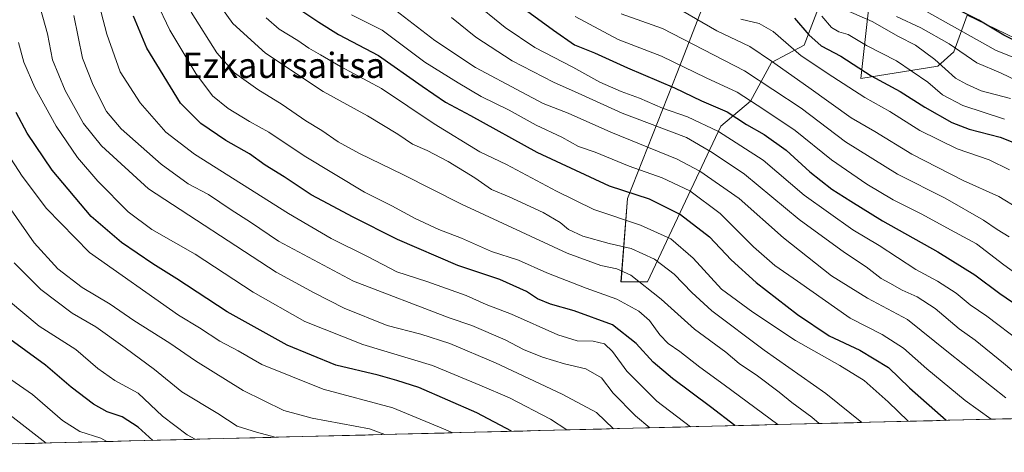
# Model space of a CAD drawing. Units: metres. Extents: x 671856 to 675318, y 4746773 to 4749173.
# Drawn here: x 673042 to 673354, y 4746799 to 4746936 of the extents above; entities that cross this region are included whole.
import ezdxf
from ezdxf.enums import TextEntityAlignment as Align

# ---------------------------------------------------------------- set-up
doc = ezdxf.new("R2010")
doc.units = ezdxf.units.M
doc.header["$MEASUREMENT"] = 0
for name, color, linetype, lineweight in [('Arbolado forestal CxS', 92, 'Continuous', 0), ('Curva de nivel maestra', 36, 'Continuous', 30), ('Curva de nivel normal', 36, 'Continuous', 0), ('Municipio CxS', 142, 'Continuous', 0), ('Roquedo CxS', 135, 'Continuous', 0), ('Texto cartográfico', 19, 'Continuous', 0)]:
    doc.layers.add(name, color=color, linetype=linetype, lineweight=lineweight)
doc.styles.add('Arial', font='txt', dxfattribs={"height": 0.2})

# ---------------------------------------------------------------- blocks, each defined once
blk = doc.blocks.new('*U150')
at = {"layer": 'Roquedo CxS', "color": 135, "linetype": 'Continuous', "lineweight": 0}
for points in [[(673373.2543, 4746922.7033, 1447.6749), (673342.6629, 4746937.4783, 1447.6741), (673338.4429, 4746925.8695, 1438.4251), (673333.3747, 4746921.2845, 1433.7428), (673308.9061, 4746917.4269, 1422.0004), (673313.1255, 4746955.4201, 1451.353)], [(673304.6865, 4746963.8631, 1456.5642), (673290.9725, 4746927.9809, 1421.6602), (673280.6245, 4746922.4641, 1413.7929), (673273.9503, 4746910.2233, 1403.7268), (673264.6233, 4746902.3603, 1394.997), (673241.3921, 4746853.0495, 1359.9511), (673232.9523, 4746853.0495, 1356.9924), (673235.0625, 4746879.4341, 1372.2837), (673250.8867, 4746919.5385, 1402.0037), (673263.5459, 4746952.2547, 1426.3425)]]:
    blk.add_polyline3d(points, dxfattribs=at)
blk = doc.blocks.new('*U152')
at = {"layer": 'Arbolado forestal CxS', "color": 92, "linetype": 'Continuous', "lineweight": 0}
for points in [[(673263.55, 4746952.25, 1426.34), (673250.89, 4746919.54, 1402), (673235.06, 4746879.43, 1372.28), (673232.95, 4746853.05, 1356.99), (673241.39, 4746853.05, 1359.95), (673264.62, 4746902.36, 1395), (673273.95, 4746910.22, 1403.73), (673280.62, 4746922.46, 1413.79), (673290.97, 4746927.98, 1421.66), (673304.69, 4746963.86, 1456.56)], [(673313.13, 4746955.42, 1451.35), (673308.91, 4746917.43, 1422), (673333.37, 4746921.28, 1433.74), (673338.44, 4746925.87, 1438.43), (673342.66, 4746937.48, 1447.67), (673373.25, 4746922.7, 1447.67)], [(673533.84, 4746814.18, 1417.03), (672935.23, 4746799.06, 1243.97), (672935.23, 4746799.06, 1243.97), (672924.57, 4746809.7, 1244.52), (672900.06, 4746814.61, 1237.15), (672886.34, 4746832.26, 1234.73), (672870.65, 4746826.38, 1226.64)]]:
    blk.add_polyline3d(points, dxfattribs=at)
blk = doc.blocks.new('*U160')
at = {"layer": 'Roquedo CxS', "color": 135, "linetype": 'Continuous', "lineweight": 0}
for points in [[(673373.25, 4746922.7, 1447.67), (673342.66, 4746937.48, 1447.67), (673338.44, 4746925.87, 1438.43), (673333.37, 4746921.28, 1433.74), (673308.91, 4746917.43, 1422), (673313.13, 4746955.42, 1451.35)], [(673304.69, 4746963.86, 1456.56), (673290.97, 4746927.98, 1421.66), (673280.62, 4746922.46, 1413.79), (673273.95, 4746910.22, 1403.73), (673264.62, 4746902.36, 1395), (673241.39, 4746853.05, 1359.95), (673232.95, 4746853.05, 1356.99), (673235.06, 4746879.43, 1372.28), (673250.89, 4746919.54, 1402), (673263.55, 4746952.25, 1426.34)]]:
    blk.add_polyline3d(points, dxfattribs=at)
blk = doc.blocks.new('*U164')
at = {"layer": 'Arbolado forestal CxS', "color": 92, "linetype": 'Continuous', "lineweight": 0}
for points in [[(673373.25, 4746922.7, 1447.67), (673342.66, 4746937.48, 1447.67), (673338.44, 4746925.87, 1438.43), (673333.37, 4746921.28, 1433.74), (673308.91, 4746917.43, 1422), (673313.13, 4746955.42, 1451.35)], [(673304.69, 4746963.86, 1456.56), (673290.97, 4746927.98, 1421.66), (673280.62, 4746922.46, 1413.79), (673273.95, 4746910.22, 1403.73), (673264.62, 4746902.36, 1395), (673241.39, 4746853.05, 1359.95), (673232.95, 4746853.05, 1356.99), (673235.06, 4746879.43, 1372.28), (673250.89, 4746919.54, 1402), (673263.55, 4746952.25, 1426.34)]]:
    blk.add_polyline3d(points, dxfattribs=at)
blk = doc.blocks.new('*U183')
at = {"layer": 'Curva de nivel normal', "color": 36, "linetype": 'Continuous', "lineweight": 0}
blk.add_polyline3d([(673232.97, 4746937.86, 1410), (673246.12, 4746933.26, 1410), (673272.11, 4746919.88, 1410), (673290, 4746908.01, 1410), (673304.07, 4746897.34, 1410), (673320.53, 4746887.17, 1410), (673335.72, 4746879.48, 1410), (673347.8, 4746872.56, 1410), (673352.2, 4746869.61, 1410), (673355.92, 4746867.34, 1410)], dxfattribs=at)

msp = doc.modelspace()

# ---------------------------------------------------------------- linework, layer by layer
at = {"layer": 'Arbolado forestal CxS', "color": 92, "linetype": 'Continuous', "lineweight": 0}
msp.add_polyline3d([(673533.8354, 4746814.1811, 1417.0346), (672935.2266, 4746799.0622, 1243.9718)], dxfattribs=at)
at = {"layer": 'Curva de nivel maestra', "color": 36, "linetype": 'Continuous', "lineweight": 30}
for points in [[(673131.77, 4746938.89, 1375), (673137.22, 4746935.23, 1375), (673143.4, 4746931.36, 1375), (673156.15, 4746924.67, 1375), (673169.91, 4746914.96, 1375), (673177.36, 4746909.97, 1375), (673185.26, 4746905.72, 1375), (673206.23, 4746894.08, 1375), (673229.21, 4746883.4, 1375), (673241.87, 4746879.33, 1375), (673251.82, 4746874.34, 1375), (673261, 4746867.28, 1375), (673267.82, 4746859.96, 1375), (673275.73, 4746852.8, 1375), (673288.87, 4746842.67, 1375), (673298.94, 4746835.96, 1375), (673308.64, 4746831.38, 1375), (673317.67, 4746825.95, 1375), (673324.41, 4746819.46, 1375), (673335.9488, 4746809.1831, 1375)], [(673199.5, 4746941.46, 1400), (673211.59, 4746932.76, 1400), (673218.21, 4746928.09, 1400), (673224.51, 4746925.51, 1400), (673235.01, 4746920.82, 1400), (673249.9, 4746914.45, 1400), (673258.46, 4746910.39, 1400), (673266.64, 4746906.86, 1400), (673272.72, 4746902.89, 1400), (673278.27, 4746899.66, 1400), (673285.34, 4746894.68, 1400), (673292.76, 4746887.91, 1400), (673299.74, 4746882.35, 1400), (673305.83, 4746878.59, 1400), (673315.84, 4746872.35, 1400), (673333.38, 4746862.51, 1400), (673345.03, 4746855.22, 1400), (673353.02, 4746849.38, 1400), (673363.02, 4746842.52, 1400)], [(673364.35, 4746926.1, 1450), (673354.24, 4746931.13, 1450), (673346.29, 4746935.92, 1450), (673339.78, 4746939.15, 1450)], [(673269.0725, 4746807.4941, 1350), (673261.35, 4746813.44, 1350), (673249.3, 4746822.4, 1350), (673243.17, 4746827.6, 1350), (673237.8, 4746833.55, 1350), (673230.31, 4746839.4, 1350), (673218.12, 4746843.87, 1350), (673210.57, 4746845.93, 1350), (673206.51, 4746847.68, 1350), (673202.98, 4746850, 1350), (673194.54, 4746853.73, 1350), (673181.21, 4746858.19, 1350), (673162.09, 4746866.43, 1350), (673147.85, 4746873.57, 1350), (673140.21, 4746877.79, 1350), (673134.79, 4746880.56, 1350), (673126.21, 4746886.28, 1350), (673120.23, 4746889.98, 1350), (673115.19, 4746893.6, 1350), (673107.75, 4746897.83, 1350), (673099.78, 4746903.18, 1350), (673093.32, 4746909.59, 1350), (673082.71, 4746926.98, 1350), (673078.44, 4746937.16, 1350)], [(673287.91, 4746936.58, 1425), (673292.45, 4746931.21, 1425), (673296.36, 4746927.81, 1425), (673302.63, 4746924.52, 1425), (673312.23, 4746918.24, 1425), (673321.36, 4746913.35, 1425), (673329.27, 4746908.35, 1425), (673337.78, 4746903.52, 1425), (673343.31, 4746901.33, 1425), (673353.12, 4746898.86, 1425), (673362.42, 4746895.17, 1425)], [(673198.2503, 4746805.7053, 1325), (673187.25, 4746811.52, 1325), (673168.88, 4746819.54, 1325), (673161.88, 4746821.82, 1325), (673155.97, 4746823.46, 1325), (673142.63, 4746826.65, 1325), (673127.22, 4746832.98, 1325), (673108.15, 4746843.59, 1325), (673092.2, 4746854.03, 1325), (673084.63, 4746858.73, 1325), (673074.71, 4746865.45, 1325), (673065.01, 4746873.75, 1325), (673052.7, 4746888.44, 1325), (673044.73, 4746900.14, 1325), (673041.33, 4746906.66, 1325)], [(673084.5573, 4746802.8338, 1300), (673079.97, 4746807.04, 1300), (673074.85, 4746810.28, 1300), (673070.17, 4746811.88, 1300), (673065.79, 4746814.32, 1300), (673058.72, 4746819.67, 1300), (673050.62, 4746826.6, 1300), (673038.14, 4746835.69, 1300)]]:
    msp.add_polyline3d(points, dxfattribs=at)
at = {"layer": 'Curva de nivel normal', "color": 36, "linetype": 'Continuous', "lineweight": 0}
for points in [[(673050.7706, 4746801.9804, 1290), (673039.35, 4746810.86, 1290), (673026.02, 4746820.82, 1290), (673018.13, 4746827.54, 1290), (673013.18, 4746833, 1290), (673006.39, 4746841.37, 1290), (672994.87, 4746860.32, 1290), (672988.06, 4746869.86, 1290), (672984.2, 4746876.52, 1290), (672981.84, 4746880.26, 1290), (672979.47, 4746885.22, 1290), (672975.22, 4746890.93, 1290), (672968.66, 4746901.21, 1290), (672959.9, 4746918.54, 1290), (672953.92, 4746935.31, 1290), (672949.24, 4746954.3, 1290), (672943.58, 4746970.64, 1290), (672934.52, 4746987.45, 1290), (672924.22, 4747001.28, 1290), (672914.96, 4747015.11, 1290), (672906.77, 4747026.76, 1290), (672901.97, 4747035.05, 1290), (672896.24, 4747040.96, 1290), (672884.9, 4747049.72, 1290)], [(673230.584, 4746806.522, 1335), (673225.17, 4746811.67, 1335), (673214.36, 4746817.46, 1335), (673193.22, 4746827.36, 1335), (673178.72, 4746833.55, 1335), (673169.55, 4746836.47, 1335), (673158.88, 4746839.22, 1335), (673145.23, 4746844.73, 1335), (673135.72, 4746849.59, 1335), (673123.72, 4746856.05, 1335), (673083.26, 4746882.54, 1335), (673068.38, 4746896.06, 1335), (673062.58, 4746903.17, 1335), (673056.86, 4746913.63, 1335), (673052.8, 4746923.37, 1335), (673051.17, 4746931.62, 1335), (673049.02, 4746939.52, 1335), (673043.11, 4746950.55, 1335), (673030.37, 4746971.6, 1335)], [(673356.4, 4746911.14, 1435), (673347.13, 4746913.55, 1435), (673342.4, 4746915.59, 1435), (673338.98, 4746917.51, 1435), (673332.44, 4746923.46, 1435), (673326.26, 4746928.01, 1435), (673320.87, 4746930.75, 1435), (673312.54, 4746935.48, 1435), (673287.81, 4746946.33, 1435)], [(673254.9408, 4746807.1371, 1345), (673244.34, 4746815.29, 1345), (673234.83, 4746824.75, 1345), (673230.22, 4746830.93, 1345), (673227.69, 4746833.44, 1345), (673224.12, 4746834.21, 1345), (673219.03, 4746834.33, 1345), (673212.97, 4746836.3, 1345), (673198.21, 4746842.75, 1345), (673190.21, 4746845.86, 1345), (673183.91, 4746848.68, 1345), (673171.38, 4746853.18, 1345), (673161.94, 4746856.24, 1345), (673152.88, 4746860.98, 1345), (673141.12, 4746866.71, 1345), (673127.55, 4746874.68, 1345), (673097.83, 4746893.42, 1345), (673088.73, 4746900.4, 1345), (673080.59, 4746909.68, 1345), (673074.25, 4746919.56, 1345), (673070.05, 4746931.47, 1345), (673067.02, 4746942.91, 1345)], [(673102.91, 4746944.73, 1365), (673109.91, 4746934.89, 1365), (673120.25, 4746925.44, 1365), (673138.56, 4746913.26, 1365), (673152.66, 4746905.58, 1365), (673162.24, 4746899.78, 1365), (673166.88, 4746896.63, 1365), (673171.53, 4746894.66, 1365), (673178.2, 4746891.19, 1365), (673186.61, 4746885.98, 1365), (673191.89, 4746882.26, 1365), (673197.56, 4746880, 1365), (673208.24, 4746874.96, 1365), (673213.69, 4746871.85, 1365), (673216.34, 4746869.66, 1365), (673220.89, 4746867.51, 1365), (673229.21, 4746865.2, 1365), (673236.21, 4746863.57, 1365), (673243.55, 4746860.22, 1365), (673249.79, 4746855.47, 1365), (673255.36, 4746849.61, 1365), (673261.74, 4746843.81, 1365), (673278.32, 4746831.39, 1365), (673297.89, 4746817.65, 1365), (673309.2642, 4746808.5092, 1365)], [(673359.74, 4746833.96, 1395), (673348.88, 4746842.17, 1395), (673343.58, 4746845.8, 1395), (673339.2, 4746849.43, 1395), (673333.29, 4746853.26, 1395), (673326.38, 4746856.94, 1395), (673314.77, 4746864.52, 1395), (673306.46, 4746869.52, 1395), (673291.04, 4746880.47, 1395), (673277.95, 4746891.55, 1395), (673263.89, 4746900.69, 1395), (673254, 4746905.26, 1395), (673246.06, 4746908.05, 1395), (673238.82, 4746911.22, 1395), (673232.98, 4746913.3, 1395), (673226.22, 4746916.29, 1395), (673217.66, 4746920.98, 1395), (673205.6, 4746927.29, 1395), (673196.27, 4746933.58, 1395), (673185.59, 4746942.33, 1395)], [(673363.2, 4746921.71, 1445), (673351.87, 4746926.33, 1445), (673323.54, 4746942.1, 1445)], [(673282.6085, 4746807.8359, 1355), (673265.68, 4746820.41, 1355), (673257.89, 4746825.99, 1355), (673251.63, 4746830.93, 1355), (673247.87, 4746833.51, 1355), (673245.21, 4746836.24, 1355), (673241.96, 4746840.79, 1355), (673238.62, 4746843.76, 1355), (673231.64, 4746847.56, 1355), (673221.89, 4746851.02, 1355), (673209.5, 4746855.92, 1355), (673200.44, 4746859.86, 1355), (673191.9, 4746862.66, 1355), (673182.46, 4746866.87, 1355), (673175.2, 4746869.62, 1355), (673167.68, 4746873.09, 1355), (673160.35, 4746877.1, 1355), (673151.63, 4746881.38, 1355), (673132.6, 4746892.99, 1355), (673121.32, 4746900.48, 1355), (673115.24, 4746903.78, 1355), (673108.47, 4746907.92, 1355), (673103.46, 4746911.93, 1355), (673098.18, 4746918.99, 1355), (673090.01, 4746932.74, 1355), (673085.69, 4746941.84, 1355)], [(673354.9, 4746816.33, 1385), (673336.7, 4746830.7, 1385), (673323.74, 4746841.11, 1385), (673311.08, 4746847.87, 1385), (673299.67, 4746854.95, 1385), (673284.46, 4746866.92, 1385), (673270.35, 4746879.41, 1385), (673257.9, 4746888.03, 1385), (673250.75, 4746891.9, 1385), (673229.7, 4746900.41, 1385), (673216.26, 4746906.5, 1385), (673208.34, 4746909.48, 1385), (673201.51, 4746913.09, 1385), (673186.88, 4746920.91, 1385), (673173.96, 4746929.43, 1385), (673161.63, 4746938.94, 1385)], [(673358.88, 4746876.26, 1415), (673352.68, 4746880.03, 1415), (673341.4, 4746885.14, 1415), (673325.14, 4746893.45, 1415), (673313.34, 4746900.66, 1415), (673305.9, 4746904.96, 1415), (673292.45, 4746914.62, 1415), (673280.66, 4746922.89, 1415), (673273.73, 4746927.6, 1415), (673263.34, 4746932.52, 1415), (673249.78, 4746940.36, 1415)], [(673242.134, 4746806.8137, 1340), (673237.5, 4746810.66, 1340), (673230.44, 4746817.83, 1340), (673226.79, 4746822.62, 1340), (673221.78, 4746825.54, 1340), (673215.05, 4746827.04, 1340), (673208.04, 4746829.14, 1340), (673202.07, 4746831.63, 1340), (673196.24, 4746834.72, 1340), (673185.68, 4746839.19, 1340), (673178.5, 4746841.59, 1340), (673148.18, 4746853.27, 1340), (673124.46, 4746865.94, 1340), (673115.58, 4746871.9, 1340), (673109.43, 4746875.84, 1340), (673102.2, 4746880.67, 1340), (673095.77, 4746884.1, 1340), (673087.21, 4746890.28, 1340), (673074.54, 4746901.49, 1340), (673069.92, 4746906.96, 1340), (673065.72, 4746915.29, 1340), (673062.3, 4746923.86, 1340), (673059.6, 4746937.33, 1340)], [(673295.7289, 4746808.1673, 1360), (673293.38, 4746810.14, 1360), (673287.04, 4746814.78, 1360), (673283.12, 4746818.14, 1360), (673276.2, 4746823.28, 1360), (673270.36, 4746827.16, 1360), (673266.16, 4746830.72, 1360), (673256.2, 4746838.03, 1360), (673245.66, 4746847.58, 1360), (673236.02, 4746855.1, 1360), (673231.66, 4746857.2, 1360), (673226.51, 4746858.25, 1360), (673215.9, 4746862.16, 1360), (673182.4, 4746877.59, 1360), (673163.87, 4746887.06, 1360), (673150.14, 4746893.67, 1360), (673143.35, 4746897.37, 1360), (673138.14, 4746900.92, 1360), (673133.13, 4746903.97, 1360), (673125.58, 4746909.22, 1360), (673117.9, 4746913.94, 1360), (673110.51, 4746919.22, 1360), (673104.84, 4746925.58, 1360), (673096.71, 4746938.44, 1360)], [(673323.932, 4746808.8796, 1370), (673317.6, 4746815.02, 1370), (673310, 4746821.76, 1370), (673302.32, 4746826.5, 1370), (673288.22, 4746834.43, 1370), (673274.72, 4746843.44, 1370), (673264.81, 4746850.73, 1370), (673255.8, 4746860.5, 1370), (673248.76, 4746866.64, 1370), (673239.12, 4746871.01, 1370), (673224.35, 4746875.94, 1370), (673212.53, 4746881.74, 1370), (673196.62, 4746890.16, 1370), (673188.23, 4746894.24, 1370), (673173.78, 4746903.1, 1370), (673157.01, 4746914.28, 1370), (673144.03, 4746921.23, 1370), (673137.78, 4746924.94, 1370), (673134.07, 4746927.02, 1370), (673130.53, 4746929.42, 1370), (673124.62, 4746933.05, 1370), (673120.51, 4746936.68, 1370)], [(673147.55, 4746937.62, 1380), (673157.28, 4746932.69, 1380), (673170.82, 4746922.56, 1380), (673181.32, 4746916.06, 1380), (673188.68, 4746911.75, 1380), (673197.49, 4746907.37, 1380), (673206.04, 4746902.67, 1380), (673214.25, 4746898.81, 1380), (673219.5, 4746895.92, 1380), (673224.79, 4746894.13, 1380), (673235.53, 4746889.63, 1380), (673245.98, 4746886, 1380), (673254.76, 4746881.83, 1380), (673264.39, 4746874.63, 1380), (673274.94, 4746864.17, 1380), (673281.73, 4746858.18, 1380), (673288.93, 4746853.23, 1380), (673305.54, 4746841.53, 1380), (673315.66, 4746836.34, 1380), (673322.5, 4746832.08, 1380), (673329.84, 4746825.52, 1380), (673342.02, 4746815.46, 1380), (673350.2793, 4746809.5451, 1380)], [(673364.69, 4746818.47, 1390), (673354.17, 4746827.31, 1390), (673345.15, 4746834.54, 1390), (673340.1, 4746838.18, 1390), (673332.5, 4746844.6, 1390), (673326.79, 4746848.32, 1390), (673322.02, 4746850.44, 1390), (673318.19, 4746852.65, 1390), (673315.36, 4746854.13, 1390), (673310.61, 4746857.79, 1390), (673303.8, 4746862.33, 1390), (673289.39, 4746872.74, 1390), (673272.08, 4746887.16, 1390), (673261.86, 4746893.98, 1390), (673253.7, 4746898.72, 1390), (673233.34, 4746906.42, 1390), (673219.39, 4746912.8, 1390), (673211.6, 4746916.24, 1390), (673198.47, 4746923.04, 1390), (673186.97, 4746930.56, 1390), (673179.23, 4746936.77, 1390)], [(673369.5, 4746847.43, 1405), (673354.24, 4746858.42, 1405), (673345.55, 4746865.04, 1405), (673338.69, 4746868.74, 1405), (673328.04, 4746874.52, 1405), (673319.24, 4746879, 1405), (673310.87, 4746883.97, 1405), (673299.61, 4746891.71, 1405), (673288.15, 4746900.96, 1405), (673278.2, 4746907.64, 1405), (673269.74, 4746913.09, 1405), (673259.93, 4746917.67, 1405), (673245.77, 4746924.49, 1405), (673232.1, 4746929.74, 1405), (673218.38, 4746937.09, 1405)], [(673356.11, 4746888.51, 1420), (673349.58, 4746891.62, 1420), (673339.43, 4746895.17, 1420), (673327.69, 4746900.98, 1420), (673318.11, 4746907.02, 1420), (673310.21, 4746911.45, 1420), (673300.09, 4746917.97, 1420), (673290.03, 4746924.58, 1420), (673281.14, 4746932.29, 1420), (673276.74, 4746934.84, 1420), (673270.94, 4746936.19, 1420)], [(673296.54, 4746937.2, 1430), (673299.62, 4746933.62, 1430), (673301.96, 4746932.18, 1430), (673304.93, 4746931.4, 1430), (673310.78, 4746927.86, 1430), (673320.26, 4746923.01, 1430), (673330.14, 4746916.22, 1430), (673334.82, 4746912.23, 1430), (673341.31, 4746908.85, 1430), (673354.46, 4746904.55, 1430)], [(673359.17, 4746916.35, 1440), (673353.18, 4746919.2, 1440), (673345.66, 4746922.35, 1440), (673336.99, 4746928.41, 1440), (673328.01, 4746933.43, 1440), (673320.3, 4746937.05, 1440)], [(673215.7907, 4746806.1483, 1330), (673210.59, 4746809.59, 1330), (673197.66, 4746816.33, 1330), (673188.22, 4746820.28, 1330), (673173.2, 4746826.54, 1330), (673151.14, 4746833.24, 1330), (673132.8, 4746840.47, 1330), (673116.4, 4746849.81, 1330), (673098.01, 4746861.75, 1330), (673084.29, 4746869.66, 1330), (673076.83, 4746875.16, 1330), (673067.13, 4746884.9, 1330), (673060.72, 4746892.36, 1330), (673053.93, 4746902.3, 1330), (673047.24, 4746914.53, 1330), (673043.75, 4746922.59, 1330), (673042.07, 4746928.86, 1330)], [(673179.6166, 4746805.2347, 1320), (673176.71, 4746806.47, 1320), (673160.63, 4746813.1, 1320), (673138.58, 4746819, 1320), (673119.1, 4746826.81, 1320), (673111.6, 4746831.17, 1320), (673105.84, 4746834.21, 1320), (673099.42, 4746838.45, 1320), (673092.77, 4746842.46, 1320), (673064.48, 4746862.36, 1320), (673050.91, 4746876.31, 1320), (673043.21, 4746886.51, 1320), (673038.36, 4746894, 1320)], [(673158.1526, 4746804.6926, 1315), (673153.28, 4746806.46, 1315), (673135.05, 4746809.84, 1315), (673126.1, 4746812.28, 1315), (673113.22, 4746818.63, 1315), (673098.07, 4746827.99, 1315), (673090.01, 4746833.64, 1315), (673078.58, 4746840.81, 1315), (673071.1, 4746845.92, 1315), (673062.18, 4746851.24, 1315), (673054.49, 4746857.11, 1315), (673047.03, 4746865.43, 1315), (673038.93, 4746876.86, 1315)], [(673040.69, 4746859.1, 1310), (673049.13, 4746850.6, 1310), (673059.03, 4746843.1, 1310), (673066.57, 4746838.78, 1310), (673075.85, 4746832.12, 1310), (673085.16, 4746825.29, 1310), (673093.79, 4746818.2, 1310), (673105.24, 4746811.32, 1310), (673111.3, 4746807.38, 1310), (673117.4, 4746805.48, 1310), (673123.3138, 4746803.8127, 1310)], [(673097.9645, 4746803.1724, 1305), (673095.52, 4746804.57, 1305), (673087.66, 4746810.47, 1305), (673079.93, 4746817.76, 1305), (673072.51, 4746821.78, 1305), (673067.21, 4746825.62, 1305), (673060.16, 4746831.57, 1305), (673048.55, 4746838.96, 1305), (673038.87, 4746847.1, 1305)], [(673070.0243, 4746802.4667, 1295), (673068.12, 4746803.51, 1295), (673061.44, 4746805.67, 1295), (673055.99, 4746809.1, 1295), (673046.46, 4746817.39, 1295), (673038.22, 4746823.03, 1295)]]:
    msp.add_polyline3d(points, dxfattribs=at)
at = {"layer": 'Municipio CxS', "color": 142, "linetype": 'Continuous', "lineweight": 0}
msp.add_polyline3d([(673356.5849, 4746809.7043, 1382.1421), (673351.5934, 4746809.5783, 1380.4379), (673346.6019, 4746809.4522, 1379.2), (673341.6103, 4746809.3261, 1377.5967), (673336.6188, 4746809.2001, 1375.6924), (673331.6272, 4746809.074, 1373.0344), (673326.6357, 4746808.9479, 1371.3594), (673321.6442, 4746808.8218, 1369.3209), (673316.6526, 4746808.6958, 1367.2851), (673311.6611, 4746808.5697, 1365.8715), (673306.6695, 4746808.4436, 1363.9521), (673301.678, 4746808.3176, 1362.362), (673296.6865, 4746808.1915, 1360.3252), (673291.6949, 4746808.0654, 1358.1995), (673286.7034, 4746807.9394, 1356.0084), (673281.7118, 4746807.8133, 1354.6688), (673276.7203, 4746807.6872, 1352.7446), (673271.7288, 4746807.5611, 1350.8862), (673266.7372, 4746807.4351, 1348.9065), (673261.7457, 4746807.309, 1346.9566), (673256.7541, 4746807.1829, 1345.334), (673251.7626, 4746807.0569, 1343.6028), (673246.7711, 4746806.9308, 1341.9581), (673241.7795, 4746806.8047, 1339.6805), (673236.788, 4746806.6787, 1337.6127), (673231.7965, 4746806.5526, 1335.4612), (673226.8049, 4746806.4265, 1333.1972), (673221.8134, 4746806.3004, 1331.7826), (673216.8218, 4746806.1744, 1330.2532), (673211.8303, 4746806.0483, 1328.2336), (673206.8388, 4746805.9222, 1326.8366), (673201.8472, 4746805.7962, 1325.6691), (673196.8557, 4746805.6701, 1324.2051), (673191.8641, 4746805.544, 1322.903), (673186.8726, 4746805.4179, 1321.3411), (673181.8811, 4746805.2919, 1320.5552), (673176.8895, 4746805.1658, 1319.432), (673171.898, 4746805.0397, 1317.9175), (673166.9064, 4746804.9137, 1316.5163), (673161.9149, 4746804.7876, 1315.4038), (673156.9234, 4746804.6615, 1314.2857), (673151.9318, 4746804.5355, 1313.5163), (673146.9403, 4746804.4094, 1313.01), (673141.9487, 4746804.2833, 1312.5712), (673136.9572, 4746804.1572, 1312.148), (673131.9657, 4746804.0312, 1311.2464), (673126.9741, 4746803.9051, 1310.8617), (673121.9826, 4746803.779, 1309.6993), (673116.991, 4746803.653, 1308.6026), (673111.9995, 4746803.5269, 1308.4177), (673107.008, 4746803.4008, 1307.0535), (673102.0164, 4746803.2748, 1306.1073), (673097.0249, 4746803.1487, 1304.5253), (673092.0333, 4746803.0226, 1303.2829), (673087.0418, 4746802.8965, 1301.1808), (673082.0503, 4746802.7705, 1298.8188), (673077.0587, 4746802.6444, 1296.5066), (673072.0672, 4746802.5183, 1295.1213), (673067.0756, 4746802.3923, 1294.0156), (673062.0841, 4746802.2662, 1293.2451), (673057.0926, 4746802.1401, 1292.0158), (673052.101, 4746802.014, 1290.3086), (673047.1095, 4746801.888, 1288.7356), (673042.1179, 4746801.7619, 1287.0564)], dxfattribs=at)

# ---------------------------------------------------------------- block references
at = {"layer": 'Arbolado forestal CxS', "color": 92, "linetype": 'Continuous', "lineweight": 0}
for name in ['*U152', '*U164']:
    msp.add_blockref(name, (0, 0), dxfattribs=at)
at = {"layer": 'Curva de nivel normal', "color": 36, "linetype": 'Continuous', "lineweight": 0}
msp.add_blockref('*U183', (0, 0), dxfattribs=at)
at = {"layer": 'Roquedo CxS', "color": 135, "linetype": 'Continuous', "lineweight": 0}
for name in ['*U150', '*U160']:
    msp.add_blockref(name, (0, 0), dxfattribs=at)

# ---------------------------------------------------------------- texts
at = {"layer": 'Texto cartográfico', "color": 19, "linetype": 'Continuous', "lineweight": 0, "style": 'Arial'}
msp.add_text('Ezkaursaitsa', height=8, dxfattribs=at).set_placement((673126.0499, 4746921.5901), align=Align.MIDDLE_CENTER)

doc.saveas('drawing.dxf')
